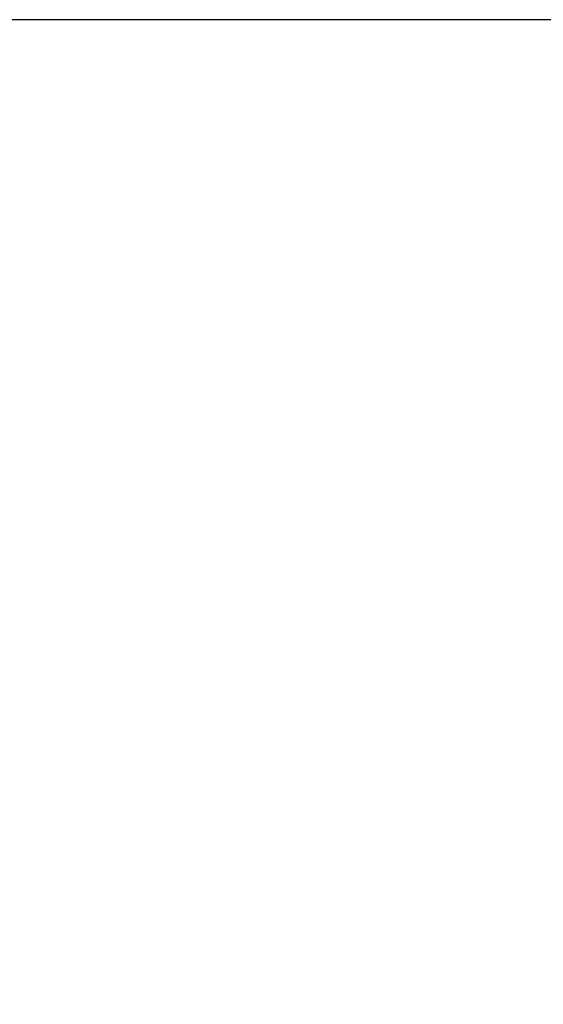
# Model space of a CAD drawing. Units: inches. Extents: x -25 to 1075, y -25 to 1510.
# Drawn here: x 567 to 709, y 1168 to 1435 of the extents above; entities that cross this region are included whole.
import ezdxf

# ---------------------------------------------------------------- set-up
doc = ezdxf.new("R2010")
doc.units = ezdxf.units.IN
doc.layers.add('1', color=7, linetype='Continuous')
doc.styles.add('CONVERTER_11', font='txt.shx', dxfattribs={"width": 0.9})
doc.dimstyles.new('ME10_DIM_11', dxfattribs={"dimtxt": 17.5, "dimasz": 17.5, "dimexe": 5, "dimexo": 0, "dimgap": 5, "dimtad": 1, "dimzin": 12, "dimdsep": 46, "dimtxsty": 'CONVERTER_11', "dimsah": 1, "dimcen": 0.09, "dimclrd": 2, "dimclre": 2, "dimclrt": 7, "dimadec": 0, "dimazin": 0, "dimtfac": 1, "dimtdec": 4, "dimtix": 1, "dimtmove": 0, "dimatfit": 3, "dimfxl": 1, "dimtolj": 1, "dimtzin": 0, "dimarcsym": 0})

# ---------------------------------------------------------------- blocks, each defined once
blk = doc.blocks.new('開示A4', base_point=(0, 0))
at = {"layer": '1', "color": 7, "linetype": 'Continuous'}
blk.add_line((200, 287), (105, 287), dxfattribs=at)
blk = doc.blocks.new('開示A4枠', base_point=(0, 0))
at = {"layer": '1', "xscale": 5, "yscale": 5, "zscale": 5}
blk.add_blockref('開示A4', (0, 0), dxfattribs=at)
blk = doc.blocks.new('*D4')
at = {"layer": '1', "color": 2, "linetype": 'Continuous'}
for p, q in [((498.61, 1371.65), (366.86, 1371.65)), ((371.86, 1371.65), (371.86, 544.68)), ((371.86, 361), (371.86, 281.65)), ((661.21, 281.65), (366.86, 281.65))]:
    blk.add_line(p, q, dxfattribs=at)
at = {"layer": '1', "color": 2}
for points in [[(374.16, 1354.15), (369.55, 1354.15), (371.86, 1371.65)], [(369.55, 299.15), (374.16, 299.15), (371.86, 281.65)]]:
    blk.add_solid(points, dxfattribs=at)
at = {"layer": '1', "color": 7, "insert": (366.86, 636.74), "char_height": 17.5, "attachment_point": 7, "rotation": 90, "line_spacing_factor": 0.60024, "style": 'CONVERTER_11'}
blk.add_mtext('1090～1120', dxfattribs=at)

msp = doc.modelspace()

# ---------------------------------------------------------------- block references
msp.add_blockref('開示A4枠', (0, 0))

# ---------------------------------------------------------------- dimensions: what is measured, and where the dimension line sits
at = {"layer": '1'}
dim = msp.add_linear_dim(base=(371.859, 281.65), p1=(498.609, 1371.654), p2=(661.209, 281.65), angle=90, text='1090～1120', dimstyle='ME10_DIM_11', dxfattribs=at)
dim.commit()
dim.dimension.update_dxf_attribs({"geometry": '*D4', "text_midpoint": (358.109, 694.853), "text_rotation": 90})

doc.saveas('drawing.dxf')
